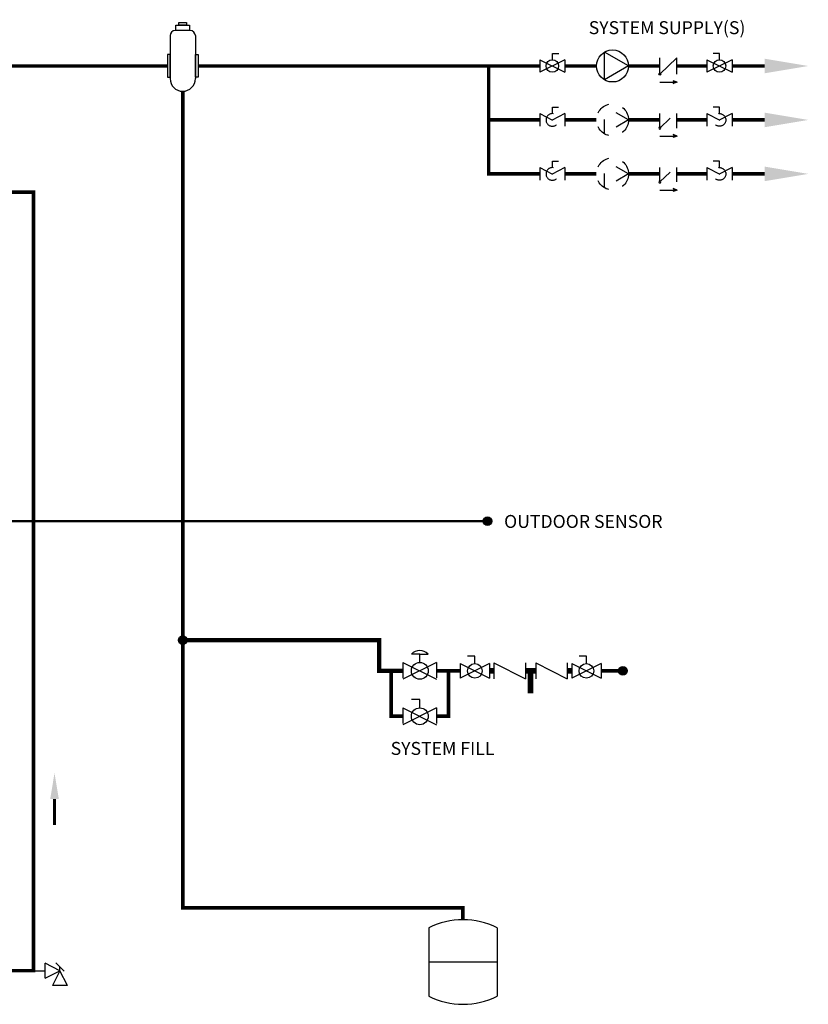
# Model space of a CAD drawing. Units: inches. Extents: x 0.2 to 15.7, y 1.4 to 9.3.
# Drawn here: x 10.2 to 15.7, y 2.5 to 9.3 of the extents above; entities that cross this region are included whole.
import ezdxf

# ---------------------------------------------------------------- set-up
doc = ezdxf.new("R2010")
doc.units = ezdxf.units.IN
doc.header["$MEASUREMENT"] = 0
doc.linetypes.add('ACAD_ISO02W100', pattern=[15, 12, -3])
doc.layers.add('GAS', color=7, linetype='Continuous')
doc.styles.add('ROMANS', font='romans.shx')

# ---------------------------------------------------------------- blocks, each defined once
blk = doc.blocks.new('Full-Port Ball Valve')
at = {"linetype": 'ACAD_ISO02W100', "ltscale": 0.009}
for p, q in [((-0.5, 1), (0.5, 1)), ((-0.5, -1), (0.5, 1)), ((-0.5, 1), (0.5, -1)), ((-0.5, 0), (-1, 0)), ((-1, 0), (-1, -0.5)), ((-0.5, -1), (0.5, -1))]:
    blk.add_line(p, q, dxfattribs=at)
blk.add_circle((0, 0), 0.5, dxfattribs=at)
blk = doc.blocks.new('circulator-1')
at = {"linetype": 'ACAD_ISO02W100', "ltscale": 0.009}
for p, q in [((0, 0.176), (-0.152, -0.088)), ((0, 0.176), (0.152, -0.088)), ((0.152, -0.088), (-0.152, -0.088))]:
    blk.add_line(p, q, dxfattribs=at)
blk.add_circle((0, 0), 0.176, dxfattribs=at)
blk = doc.blocks.new('CHECK VALVE')
h = blk.add_hatch(color=256)
h.dxf.hatch_style = 1
h.paths.add_polyline_path([(0.0867, 0.1592), (0.0508, 0.1722, -0.622204), (0.0508, 0.1461)])
at = {"linetype": 'ACAD_ISO02W100', "ltscale": 0.009}
for p, q in [((-0.0836, 0.1592), (0.0589, 0.1592)), ((-0.0836, 0.0796), (-0.0836, -0.0796)), ((-0.0836, 0.0796), (0.0836, -0.0796)), ((0.0836, 0.0796), (0.0836, -0.0796))]:
    blk.add_line(p, q, dxfattribs=at)
for q in [(0.0478, 0.1733), (0.0478, 0.145)]:
    blk.add_line((0.0867, 0.1592), q)
blk.add_circle((-0.0836, 0.0796), 0.01)
blk.add_arc((0.0443, 0.1592), 0.0146, 283.78011, 76.21989)
blk = doc.blocks.new('AIR ELIMINATION')
at = {"color": 7, "linetype": 'Continuous'}
for p, q in [((-0.0586, 0.1992), (-0.0586, 0)), ((0.0352, 0.2227), (-0.0352, 0.2227)), ((0.0586, 0.1992), (0.0586, 0)), ((0.0586, 0.1522), (0.0586, 0.0588))]:
    blk.add_line(p, q, dxfattribs=at)
for points in [[(-0.0317, 0.2472), (0.0317, 0.2472), (0.0317, 0.2227), (-0.0317, 0.2227)], [(-0.0179, 0.2597), (0.0179, 0.2597), (0.0179, 0.2472), (-0.0179, 0.2472)], [(-0.0709, 0.1111), (-0.0709, 0.0061), (-0.0586, 0.0061), (-0.0586, 0.1111)], [(0.0709, 0.1111), (0.0709, 0.0061), (0.0586, 0.0061), (0.0586, 0.1111)]]:
    blk.add_lwpolyline(points, close=True, dxfattribs=at)
for centre, radius, start, end in [((-0.0352, 0.1992), 0.0234, 90, 180), ((0.0352, 0.1992), 0.0234, 0, 90), ((0, 0), 0.0586, 180, 0)]:
    blk.add_arc(centre, radius, start, end, dxfattribs=at)
blk = doc.blocks.new('BACKFLOW PREVENTOR')
for p, q in [((-0.1631, 0.0352), (-0.1631, -0.0352)), ((-0.1631, 0.0352), (-0.0225, -0.0352)), ((-0.0225, 0.0352), (-0.0225, -0.0352)), ((0.0225, 0.0352), (0.0225, -0.0352)), ((0.0225, 0.0352), (0.1631, -0.0352)), ((0.1631, 0.0352), (0.1631, -0.0352))]:
    blk.add_line(p, q)
at = {"const_width": 0.025}
for points in [[(-0.1831, 0), (-0.1631, 0)], [(-0.0225, 0), (0.0225, 0)], [(0, 0), (0, -0.1003)], [(0.1631, 0), (0.1831, 0)]]:
    blk.add_lwpolyline(points, dxfattribs=at)
at = {"layer": 'GAS'}
for p, q in [((-0.2483, 0.0651), (-0.2808, 0.0651)), ((-0.2483, 0.0326), (-0.2483, 0.0651)), ((0.2483, 0.0651), (0.2157, 0.0651)), ((0.2483, 0.0326), (0.2483, 0.0651)), ((-0.3134, 0.0326), (-0.3134, -0.0326)), ((-0.3134, 0.0326), (-0.1831, -0.0326)), ((-0.1831, 0.0326), (-0.3134, -0.0326)), ((-0.1831, 0.0326), (-0.1831, -0.0326)), ((0.1831, 0.0326), (0.1831, -0.0326)), ((0.1831, 0.0326), (0.3134, -0.0326)), ((0.3134, 0.0326), (0.1831, -0.0326)), ((0.3134, 0.0326), (0.3134, -0.0326))]:
    blk.add_line(p, q, dxfattribs=at)
for centre in [(-0.2483, 0), (0.2483, 0)]:
    blk.add_circle(centre, 0.0326, dxfattribs=at)

msp = doc.modelspace()

# ---------------------------------------------------------------- hatches: boundary and pattern name
h = msp.add_hatch(color=256)
h.dxf.hatch_style = 1
h.paths.add_polyline_path([(14.7871, 8.8763), (14.7618, 8.8671, 0.622204), (14.7618, 8.8855)])
h = msp.add_hatch(color=256)
h.dxf.hatch_style = 1
h.paths.add_polyline_path([(13.4987, 5.8249, 1), (13.438, 5.8249, 1)])
at = {"layer": 'GAS'}
h = msp.add_hatch(color=256, dxfattribs=at)
h.dxf.hatch_style = 1
h.paths.add_polyline_path([(11.3789, 4.9979, 1), (11.3183, 4.9979, 1)])
h = msp.add_hatch(color=256, dxfattribs=at)
h.dxf.hatch_style = 1
h.paths.add_polyline_path([(14.4409, 4.7842, 1), (14.3802, 4.7842, 1)])

# ---------------------------------------------------------------- linework, layer by layer
for p, q in [((13.9193, 9.0321), (13.9193, 9.0761)), ((14.4487, 8.9882), (14.2818, 9.0845)), ((14.2818, 8.8919), (14.2818, 9.0845)), ((14.6674, 8.9322), (14.6674, 9.0441)), ((14.6674, 8.9322), (14.7849, 9.0441)), ((14.7849, 8.9322), (14.7849, 9.0441)), ((15.0818, 9.0321), (15.0818, 9.0761)), ((14.0072, 9.0321), (13.8314, 8.9442)), ((13.8314, 9.0321), (14.0072, 8.9442)), ((14.0072, 9.0321), (14.0072, 8.9442)), ((14.4487, 8.9882), (14.2818, 8.8919)), ((14.9939, 9.0321), (14.9939, 8.9442)), ((14.9939, 9.0321), (15.1697, 8.9442)), ((15.1697, 9.0321), (14.9939, 8.9442)), ((15.1697, 9.0321), (15.1697, 8.9442)), ((14.7871, 8.8763), (14.7598, 8.8862)), ((14.7871, 8.8763), (14.7598, 8.8663)), ((10.3923, 2.6493), (10.3923, 2.7518)), ((10.4948, 2.7005), (10.3923, 2.7518)), ((10.3923, 2.6493), (10.4948, 2.7005)), ((10.4948, 2.7005), (10.4436, 2.598)), ((10.5461, 2.598), (10.4948, 2.7005)), ((10.5461, 2.598), (10.4436, 2.598))]:
    msp.add_line(p, q)
at = {"linetype": 'ACAD_ISO02W100', "ltscale": 0.009}
for p, q in [((13.9193, 9.0761), (13.9633, 9.0761)), ((15.0818, 9.0761), (15.0379, 9.0761)), ((13.8314, 9.0321), (13.8314, 8.9442)), ((14.6674, 8.8763), (14.7676, 8.8763)), ((12.9972, 4.9014), (12.9386, 4.9014)), ((12.88, 4.8428), (12.88, 4.7256)), ((13.1144, 4.8428), (13.1144, 4.7256)), ((12.88, 4.5272), (12.88, 4.41)), ((13.1144, 4.5272), (13.1144, 4.41))]:
    msp.add_line(p, q, dxfattribs=at)
at = {"color": 7, "linetype": 'Continuous'}
for p, q in [((13.0603, 2.9992), (13.0603, 2.5226)), ((13.5349, 2.9992), (13.5349, 2.5226)), ((13.0603, 2.7609), (13.5349, 2.7609))]:
    msp.add_line(p, q, dxfattribs=at)
at = {"linetype": 'ACAD_ISO02W100', "ltscale": 0.009}
for points, const_width in [([(13.8314, 8.2382), (13.4765, 8.2382), (13.4765, 8.9882)], 0.025), ([(13.4765, 8.6132), (13.8314, 8.6132)], 0.025), ([(14.0072, 8.6132), (14.2262, 8.6132)], 0.025), ([(14.4487, 8.6132), (14.6674, 8.6132)], 0.025), ([(14.7849, 8.6132), (14.9939, 8.6132)], 0.025), ([(15.1697, 8.6132), (15.3959, 8.6132)], 0.025), ([(14.0072, 8.2382), (14.2262, 8.2382)], 0.025), ([(14.4487, 8.2382), (14.6674, 8.2382)], 0.025), ([(14.7849, 8.2382), (14.9939, 8.2382)], 0.025), ([(15.1697, 8.2382), (15.3959, 8.2382)], 0.025), ([(9.295, 5.0762), (9.6271, 5.0762), (9.6271, 5.8249), (13.4684, 5.8249)], 0.015)]:
    msp.add_lwpolyline(points, dxfattribs=dict(at, const_width=const_width))
msp.add_lwpolyline([(13.2976, 3.055, 0.025, 0.025, 0), (13.2976, 3.138, 0.025, 0.025, 0), (11.3486, 3.138, 0.025, 0.025, 0), (11.3486, 8.8124, 0, 0, 0)], format="xyseb")
at = {"const_width": 0.02}
msp.add_lwpolyline([(10.4568, 3.8934), (10.4568, 3.7134)], dxfattribs=at)
for centre, radius in [((14.3375, 8.9882), 0.1112), ((13.9193, 8.9882), 0.0439), ((15.0818, 8.9882), 0.0439), ((14.6674, 8.9322), 0.00703), ((13.4684, 5.8249), 0.0303)]:
    msp.add_circle(centre, radius)
msp.add_arc((14.7573, 8.8763), 0.0102, 283.78011, 76.21989)
at = {"color": 7, "linetype": 'Continuous'}
for centre, start, end in [((13.2976, 2.5226), 63.52935, 116.47065), ((13.2976, 2.9992), 243.52935, 296.47065)]:
    msp.add_arc(centre, 0.5324, start, end, dxfattribs=at)
msp.add_solid([(10.4868, 3.8934), (10.4268, 3.8934), (10.4568, 4.0734)])
at = {"layer": 'GAS'}
for p, q in [((12.9972, 4.9014), (13.0558, 4.9014)), ((12.9972, 4.8428), (12.9972, 4.9014)), ((12.88, 4.8428), (13.1144, 4.7256)), ((13.1144, 4.8428), (12.88, 4.7256)), ((12.9972, 4.5858), (12.9386, 4.5858)), ((12.9972, 4.5272), (12.9972, 4.5858)), ((12.88, 4.5272), (13.1144, 4.41)), ((13.1144, 4.5272), (12.88, 4.41)), ((10.4658, 2.7548), (10.5238, 2.6968)), ((10.3103, 2.7005), (10.3923, 2.7005)), ((10.4948, 2.7005), (10.4948, 2.7258))]:
    msp.add_line(p, q, dxfattribs=at)
for points, const_width in [([(3.1767, 8.9882), (11.2423, 8.9882)], 0.025), ([(11.4549, 8.9882), (13.8314, 8.9882)], 0.025), ([(14.0072, 8.9882), (14.2262, 8.9882)], 0.025), ([(14.4487, 8.9882), (14.6674, 8.9882)], 0.025), ([(14.7849, 8.9882), (14.9939, 8.9882)], 0.025), ([(15.1697, 8.9882), (15.3959, 8.9882)], 0.025), ([(11.3486, 4.9979), (12.7157, 4.9979), (12.7157, 4.7842), (12.88, 4.7842)], 0.03), ([(12.7978, 4.7842), (12.7978, 4.4686), (12.88, 4.4686)], 0.025), ([(13.1144, 4.7842), (13.2786, 4.7842)], 0.025), ([(13.1965, 4.7842), (13.1965, 4.4686), (13.1144, 4.4686)], 0.025), ([(14.258, 4.7842), (14.4105, 4.7842)], 0.025)]:
    msp.add_lwpolyline(points, dxfattribs=dict(at, const_width=const_width))
msp.add_lwpolyline([(7.0148, 8.9882, 0.025, 0.025, 0), (7.0148, 8.112, 0.025, 0.025, 0), (10.3103, 8.112, 0.025, 0.025, 0), (10.3103, 2.7005, 0.025, 0.025, 0), (6.3908, 2.7005, 0.025, 0.025, 0), (6.3908, 4.0863, 0, 0, 0)], format="xyseb", dxfattribs=at)
for centre, radius in [((11.3486, 4.9979), 0.0303), ((12.9972, 4.7842), 0.0586), ((14.4105, 4.7842), 0.0303), ((12.9972, 4.4686), 0.0586)]:
    msp.add_circle(centre, radius, dxfattribs=at)
msp.add_arc((12.9972, 4.8407), 0.0844, 46.01274, 133.98726, dxfattribs=at)
for points in [[(15.3959, 9.0388), (15.6997, 8.9882), (15.3959, 8.9376)], [(15.3959, 8.6638), (15.6997, 8.6132), (15.3959, 8.5626)], [(15.3959, 8.2888), (15.6997, 8.2382), (15.3959, 8.1876)]]:
    msp.add_solid(points, dxfattribs=at)

# ---------------------------------------------------------------- block references
for name, p, xscale, yscale, zscale in [('AIR ELIMINATION', (11.3486, 8.9003), 1.5, 1.5, 1.5), ('BACKFLOW PREVENTOR', (13.7683, 4.7842), 1.5625, 1.5625, 1.5625)]:
    msp.add_blockref(name, p, dxfattribs=dict(xscale=xscale, yscale=yscale, zscale=zscale))
at = {"linetype": 'ACAD_ISO02W100', "ltscale": 0.009}
for name, p, xscale, yscale, zscale, rotation in [('Full-Port Ball Valve', (13.9193, 8.6132), -0.087890625, 0.087890625, 0.087890625, 90), ('circulator-1', (14.3375, 8.6132), 0.6328125, 0.6328125, 0.6328125, 270)]:
    msp.add_blockref(name, p, dxfattribs=dict(at, xscale=xscale, yscale=yscale, zscale=zscale, rotation=rotation))
at = {"color": 7, "linetype": 'Continuous', "yscale": 0.087890625, "zscale": 0.087890625}
for p, xscale, rotation in [((15.0818, 8.6132), 0.087890625, 270), ((13.9193, 8.2382), -0.087890625, 90), ((15.0818, 8.2382), 0.087890625, 270)]:
    msp.add_blockref('Full-Port Ball Valve', p, dxfattribs=dict(at, xscale=xscale, rotation=rotation))
for name, p, xscale, yscale, zscale, rotation in [('CHECK VALVE', (14.7261, 8.6132), -0.703125, 0.703125, 0.703125, 180), ('circulator-1', (14.3375, 8.2382), 0.6328125, 0.6328125, 0.6328125, 270), ('CHECK VALVE', (14.7261, 8.2382), -0.703125, 0.703125, 0.703125, 180)]:
    msp.add_blockref(name, p, dxfattribs=dict(xscale=xscale, yscale=yscale, zscale=zscale, rotation=rotation))

# ---------------------------------------------------------------- texts
at = {"style": 'ROMANS'}
for s, p in [('OUTDOOR SENSOR', (13.5837, 5.7778)), ('SYSTEM FILL', (12.7947, 4.2002))]:
    msp.add_text(s, height=0.09, dxfattribs=at).set_placement(p)
at = {"layer": 'GAS', "insert": (13.814, 9.2996), "char_height": 0.09, "attachment_point": 1, "style": 'ROMANS'}
msp.add_mtext_dynamic_manual_height_columns('\\pxqc;SYSTEM SUPPLY(S)', width=1.806219, gutter_width=1, heights=[0], dxfattribs=at)

doc.saveas('drawing.dxf')
